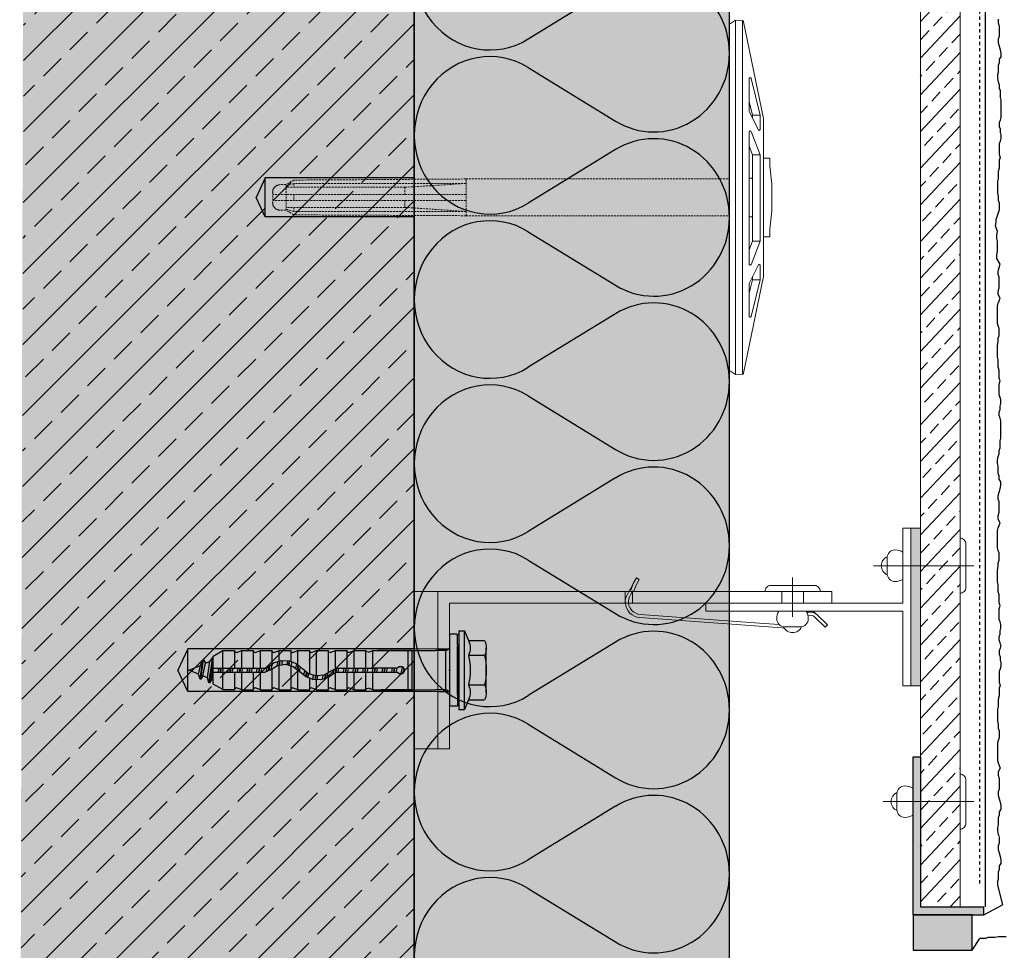
# Model space of a CAD drawing. Extents: x 7825 to 8343, y -3792 to -3111.
# Drawn here: x 7825 to 8075, y -3513 to -3277 of the extents above; entities that cross this region are included whole.
import ezdxf

# ---------------------------------------------------------------- set-up
doc = ezdxf.new("R2010")
doc.units = 0
doc.header["$LTSCALE"] = 0.1
for name, pattern in [('AUSGEZOGEN', [0]), ('MVS_STRICH', [48, 8, -8, 8, -8, 8, -8]), ('VERDECKT', [0.375, 0.25, -0.125])]:
    doc.linetypes.add(name, pattern=pattern)
for name, color, linetype in [('Alsifix TWM 10-60', 1, 'CONTINUOUS'), ('Alsifix V', 6, 'CONTINUOUS'), ('BEFESTIGUNG', 1, 'CONTINUOUS'), ('BEMASSUNG', 1, 'AUSGEZOGEN'), ('DÄMMUNG', 1, 'CONTINUOUS'), ('Entkopplungsband', 7, 'CONTINUOUS'), ('Plattenniet', 2, 'CONTINUOUS'), ('Putz', 6, 'CONTINUOUS'), ('Putzträgerplatte', 6, 'CONTINUOUS'), ('Rohbau', 4, 'CONTINUOUS'), ('SCHRAFFUR', 7, 'CONTINUOUS'), ('SICHTBARE', 7, 'CONTINUOUS'), ('T-Profil 100-50', 7, 'CONTINUOUS'), ('T-Profil 40-50', 7, 'CONTINUOUS'), ('Thermostop 40x6', 7, 'CONTINUOUS'), ('Wandwinkel FG 120mm', 7, 'CONTINUOUS')]:
    doc.layers.add(name, color=color, linetype=linetype)

# ---------------------------------------------------------------- blocks, each defined once
blk = doc.blocks.new('T-Profil 40-50')
at = {"layer": 'T-Profil 40-50', "color": 7, "linetype": 'Continuous', "lineweight": 18}
for p, q in [((-21, 52), (-21, 50)), ((19, 52), (-21, 52)), ((-21, 50), (-2, 50)), ((-2, 50), (-2, 0)), ((0, 50), (0, 0)), ((0, 50), (19, 50)), ((19, 52), (19, 50)), ((-2, 0), (0, 0))]:
    blk.add_line(p, q, dxfattribs=at)
blk = doc.blocks.new('Thermostop 40x6')
at = {"layer": 'Thermostop 40x6'}
h = blk.add_hatch(color=253, dxfattribs=at)
h.paths.add_polyline_path([(14.55, -6), (14.55, 0), (0, 0), (0, -6)])
h.paths.add_polyline_path([(25.45, 0), (25.45, -6), (40, -6), (40, 0)])
at = {"layer": 'Thermostop 40x6', "linetype": 'Continuous', "lineweight": 18}
for p, q in [((0, -6), (0, 0)), ((0, 0), (40, 0)), ((14.55, 0), (14.55, -6)), ((25.45, 0), (25.45, -6)), ((40, 0), (40, -6)), ((40, -6), (0, -6))]:
    blk.add_line(p, q, dxfattribs=at)
blk = doc.blocks.new('Wandwinkel FG 120mm')
at = {"layer": 'Wandwinkel FG 120mm', "color": 7, "linetype": 'Continuous', "lineweight": 18}
for p, q in [((-3.68, 100), (-3.68, 3)), ((-0.68, 100), (-3.68, 100)), ((-0.68, 0), (-0.68, 100)), ((-6.1, 95.66), (-6.64, 96.21)), ((-6.02, 93.64), (-5.89, 93.85)), ((-3.68, 49.4), (-0.68, 49.4)), ((-3.68, 47.5), (-0.68, 47.5)), ((-0.17, 48.76), (1.29, 49.59)), ((-40.68, 3), (-3.68, 3)), ((-40.68, 3), (-40.68, 0)), ((-40.68, 0), (-0.68, 0)), ((-40.68, 0), (-0.68, 0))]:
    blk.add_line(p, q, dxfattribs=at)
at = {"layer": 'Wandwinkel FG 120mm', "color": 2, "linetype": 'Continuous', "lineweight": 18}
for p, q in [((-3.68, 92.75), (-0.68, 92.75)), ((-7.18, 90), (2.82, 90)), ((-3.68, 87.25), (-0.68, 87.25))]:
    blk.add_line(p, q, dxfattribs=at)
at = {"layer": 'Wandwinkel FG 120mm'}
for p, q in [((-26.13, 0), (-26.13, 3)), ((-15.23, 0), (-15.23, 3))]:
    blk.add_line(p, q, dxfattribs=at)
at = {"layer": 'Wandwinkel FG 120mm', "color": 7, "linetype": 'Continuous', "lineweight": 18}
for points in [[(-6.83, 93.91, 0.28403), (-7.21, 95.65), (-9.77, 98.28), (-9.2, 98.84), (-6.64, 96.21, -0.282368), (-6.06, 93.66)], [(-3.68, 47.58, -0.368348), (-7.33, 51.27), (-9.64, 82.72), (-9.98, 87.38, -0.03775), (-9.98, 87.88, -0.03775)], [(-9.12, 86.61), (-8.84, 82.78), (-6.53, 51.33, 0.362249), (-3.68, 48.38)], [(-0.68, 49.4), (-0.57, 49.46), (-0.66, 49.62, -0.468556), (-0.61, 49.76), (0.89, 50.29), (2.34, 51.1), (2.74, 50.4), (1.29, 49.59), (-0.21, 49.06, 0.468556), (-0.26, 48.92), (-0.17, 48.76), (-0.26, 48.71), (-0.34, 48.67), (-0.68, 48.47)], [(-3.68, 48.38, 0.172956), (-1.59, 48.88), (-1.01, 49.22), (-0.68, 49.4)], [(-0.68, 48.47), (-1.36, 48.09, -0.152197), (-3.68, 47.58, -0.14468)]]:
    blk.add_lwpolyline(points, format="xyb", dxfattribs=at)
at = {"layer": 'Wandwinkel FG 120mm', "color": 2, "linetype": 'Continuous', "lineweight": 18}
for points in [[(0.82, 95.5, 0.414214), (-0.68, 97), (-0.68, 83, 0.414214), (0.82, 84.5)], [(-9.68, 88, 0.414214), (-7.68, 86, 0.131652), (-5.68, 86.54), (-5.68, 93.46, 0.131652), (-7.68, 94, 0.414214), (-9.68, 92)]]:
    blk.add_lwpolyline(points, format="xyb", close=True, dxfattribs=at)
blk.add_lwpolyline([(-9.66, 92.29, 0.654062), (-9.66, 87.71, 0.654062)], format="xyb", dxfattribs=at)
at = {"layer": 'Wandwinkel FG 120mm'}
blk.add_circle((-20.68, 3), 0.153, dxfattribs=at)
at = {"layer": 'Wandwinkel FG 120mm', "color": 7, "linetype": 'Continuous', "lineweight": 18}
blk.add_arc((-7.18, 94.61), 1.5, 329.2, 44.2, dxfattribs=at)
blk = doc.blocks.new('Slsifix SM 10x60')
at = {"layer": 'BEFESTIGUNG', "color": 1, "linetype": 'Continuous', "lineweight": -3}
for p, q in [((-7.51, 4.8), (-7.51, 8.88)), ((-5.7, 9.3), (-3.75, 9.3)), ((-3.75, 9.3), (3.75, 9.3)), ((-3.75, 4.8), (-3.75, 8.88)), ((3.75, 9.3), (5.6, 9.3)), ((3.75, 8.88), (3.75, 4.8)), ((7.51, 4.8), (7.51, 8.88)), ((-7.51, 4.8), (-10, 3.8)), ((-10, 3.8), (10, 3.8)), ((-10, 2.3), (-10, 3.8)), ((10, 3.8), (7.51, 4.8)), ((10, 2.3), (10, 3.8)), ((10, 2.3), (-10, 2.3)), ((6.02, 0), (-6.02, 0)), ((-3.5, 1.96), (3.5, 1.96)), ((5, -1.02), (-5, -1.02)), ((-5, -17.47), (-5, -3.6)), ((5, -18.22), (5, -3.6)), ((-5, -10.51), (-5, -9.51)), ((-5, -9.51), (-5, -17.47)), ((-5, -9.51), (5, -9.51)), ((5, -9.51), (5, -10.51)), ((5, -9.51), (5, -18.22)), ((-5, -19.51), (-5, -10.51)), ((-5, -10.51), (5, -10.51)), ((-0.9, -12.07), (-0.96, -12.8)), ((-0.37, -11.58), (-0.9, -12.07)), ((0.36, -11.58), (-0.37, -11.58)), ((0.9, -12.07), (0.36, -11.58)), ((0.95, -12.8), (0.9, -12.07)), ((5, -19.51), (5, -10.51)), ((-0.96, -12.8), (-0.5, -13.37)), ((-0.5, -19.51), (-0.5, -13.37)), ((0.5, -13.37), (0.95, -12.8)), ((0.5, -13.37), (0.5, -19.51)), ((-5, -19.51), (-0.5, -19.51)), ((-5, -19.51), (-4.59, -20.58)), ((-0.5, -28.56), (-0.5, -19.51)), ((0.5, -28.56), (0.5, -19.51)), ((0.5, -19.51), (5, -19.51)), ((4.59, -20.58), (5, -19.51)), ((-5, -21.25), (-4.63, -21.02)), ((-5, -21.26), (-0.5, -21.26)), ((-5, -24.25), (-5, -21.26)), ((-4.63, -21.02), (-4.59, -20.58)), ((0.5, -21.26), (5, -21.26)), ((4.59, -20.58), (4.63, -21.02)), ((4.63, -21.02), (5, -21.25)), ((5, -24.25), (5, -21.26)), ((-5, -24.25), (-0.5, -24.25)), ((-5, -24.25), (-4.48, -25.6)), ((0.5, -24.25), (5, -24.25)), ((4.48, -25.6), (5, -24.25)), ((-4.76, -26.01), (-5, -26.01)), ((-5, -29), (-5, -26.01)), ((-4.76, -26.01), (-4.52, -25.87)), ((-4.76, -26.01), (-0.5, -26.01)), ((-4.72, -26.01), (-4.72, -26)), ((-4.52, -25.87), (-4.48, -25.6)), ((0.5, -26.01), (5, -26.01)), ((4.48, -25.6), (4.52, -25.87)), ((4.52, -25.87), (4.76, -26.01)), ((5, -29), (5, -26.01)), ((-5, -29), (-0.6, -29)), ((-5, -29), (-4.48, -30.35)), ((-0.78, -29.26), (-1.92, -30.88)), ((-0.78, -29.26), (-0.5, -28.56)), ((-0.07, -29.96), (-0.33, -30.24)), ((-0.07, -29.96), (0.5, -28.56)), ((0.45, -29), (5, -29)), ((4.48, -30.35), (5, -29)), ((-5, -30.76), (-1.86, -30.76)), ((-5, -33.75), (-5, -30.76)), ((-4.76, -30.76), (-4.52, -30.62)), ((-4.52, -30.62), (-4.48, -30.35)), ((-1.92, -30.88), (-2.46, -32.79)), ((-1.27, -31.96), (-1.48, -33.91)), ((-0.33, -30.24), (-1.27, -31.96)), ((-0.7, -30.76), (5, -30.76)), ((4.48, -30.35), (4.52, -30.62)), ((4.52, -30.62), (4.76, -30.76)), ((5, -33.75), (5, -30.76)), ((-5, -33.75), (-4.48, -35.1)), ((-5, -33.75), (-2.49, -33.75)), ((-2.46, -32.79), (-2.36, -34.76)), ((-2.36, -34.76), (-1.62, -36.59)), ((-1.49, -33.75), (5, -33.75)), ((-1.48, -33.91), (-0.92, -35.8)), ((4.48, -35.1), (5, -33.75)), ((-5, -38.5), (-5, -35.5)), ((-5, -35.5), (-2.14, -35.5)), ((-4.76, -35.5), (-4.52, -35.38)), ((-4.52, -35.38), (-4.48, -35.1)), ((-1.62, -36.59), (-0.32, -38.09)), ((-1.07, -35.5), (5, -35.5)), ((-0.92, -35.8), (0.32, -37.32)), ((1.62, -38.81), (0.32, -37.32)), ((4.48, -35.1), (4.52, -35.38)), ((4.52, -35.38), (4.76, -35.5)), ((5, -38.5), (5, -35.5)), ((-5, -38.5), (0.13, -38.5)), ((-5, -38.5), (-4.48, -39.84)), ((-4.52, -40.12), (-4.48, -39.84)), ((0.96, -39.69), (-0.32, -38.09)), ((1.49, -41.68), (0.96, -39.69)), ((1.41, -38.5), (5, -38.5)), ((2.35, -40.64), (1.62, -38.81)), ((4.48, -39.84), (5, -38.5)), ((4.48, -39.84), (4.52, -40.12)), ((-5, -40.25), (1.2, -40.25)), ((-5, -43.25), (-5, -40.25)), ((-4.76, -40.25), (-4.52, -40.12)), ((1.18, -43.71), (1.49, -41.68)), ((2.26, -40.25), (5, -40.25)), ((2.46, -42.62), (2.35, -40.64)), ((4.52, -40.12), (4.76, -40.25)), ((5, -43.25), (5, -40.25)), ((-5, -43.25), (-4.48, -44.59)), ((-5, -43.25), (1.32, -43.25)), ((-4.76, -45), (-4.52, -44.87)), ((-4.52, -44.87), (-4.48, -44.59)), ((0.07, -45.44), (1.18, -43.71)), ((0.78, -46.14), (1.92, -44.52)), ((1.92, -44.52), (2.46, -42.62)), ((2.35, -43.25), (5, -43.25)), ((4.48, -44.59), (5, -43.25)), ((4.48, -44.59), (4.52, -44.87)), ((4.52, -44.87), (4.76, -45)), ((-5, -45), (0.46, -45)), ((-5, -48), (-5, -45)), ((0.07, -45.44), (-0.5, -46.84)), ((-0.5, -60), (-0.5, -46.84)), ((0.78, -46.14), (0.5, -46.84)), ((0.5, -60), (0.5, -46.84)), ((1.66, -45), (5, -45)), ((5, -48), (5, -45)), ((-5, -48), (-4.48, -49.34)), ((-5, -48), (-0.5, -48)), ((-5, -49.75), (-0.5, -49.75)), ((-5, -52.75), (-5, -49.75)), ((-4.76, -49.75), (-4.52, -49.62)), ((-4.52, -49.62), (-4.48, -49.34)), ((0.5, -48), (5, -48)), ((0.5, -49.75), (5, -49.75)), ((4.48, -49.34), (5, -48)), ((4.48, -49.34), (4.52, -49.62)), ((4.52, -49.62), (4.76, -49.75)), ((5, -52.75), (5, -49.75)), ((-5, -52.75), (-0.5, -52.75)), ((-5, -52.75), (-4.48, -54.1)), ((-4.95, -54.5), (-0.5, -54.5)), ((-4.95, -57.59), (-4.95, -54.5)), ((-4.76, -54.5), (-4.52, -54.37)), ((-4.52, -54.37), (-4.48, -54.1)), ((0.5, -52.75), (5, -52.75)), ((0.5, -54.5), (4.95, -54.5)), ((4.48, -54.1), (5, -52.75)), ((4.48, -54.1), (4.52, -54.37)), ((4.52, -54.37), (4.76, -54.5)), ((4.95, -57.59), (4.95, -54.5)), ((-4.95, -57.59), (-0.5, -57.59)), ((-4.95, -57.59), (-3.56, -60)), ((0.5, -57.59), (4.95, -57.59)), ((3.55, -60), (4.95, -57.59)), ((-3.56, -60), (-0.5, -60)), ((-0.5, -60), (0.5, -60)), ((0.5, -60), (3.55, -60))]:
    blk.add_line(p, q, dxfattribs=at)
for points in [[(-8.92, 2), (-8.96, 2), (-9, 1.98), (-9.04, 1.97), (-9.07, 1.94), (-9.08, 1.92), (-9.1, 1.88), (-9.12, 1.84), (-9.12, 1.8), (-9.12, 1.8), (-9.12, 1.8), (-9.12, 1.8), (-9.12, 1.8), (-9.12, 1.8), (-9.12, 1.8), (-9.12, 1.8), (-9.12, 1.8)], [(-8.92, 2), (-8.96, 2), (-9, 1.98), (-9.04, 1.97), (-9.07, 1.94), (-9.08, 1.92), (-9.1, 1.88), (-9.12, 1.84), (-9.12, 1.8), (-9.12, 1.8), (-9.12, 1.8), (-9.12, 1.8), (-9.12, 1.8), (-9.12, 1.8), (-9.12, 1.8), (-9.12, 1.8), (-9.12, 1.8)], [(-9.12, 1.8), (-9.12, 0.2)], [(-9.12, 0.2), (-9.12, 0.16), (-9.1, 0.12), (-9.08, 0.08), (-9.07, 0.06), (-9.04, 0.03), (-9, 0.01), (-8.96, 0), (-8.92, 0), (-8.92, 0), (-8.92, 0), (-8.92, 0), (-8.92, 0), (-8.92, 0), (-8.92, 0), (-8.92, 0), (-8.92, 0)], [(-9.12, 0.2), (-9.12, 0.16), (-9.1, 0.12), (-9.08, 0.08), (-9.07, 0.06), (-9.04, 0.03), (-9, 0.01), (-8.96, 0), (-8.92, 0), (-8.92, 0), (-8.92, 0), (-8.92, 0), (-8.92, 0), (-8.92, 0), (-8.92, 0), (-8.92, 0), (-8.92, 0)], [(-6.53, 2), (-8.92, 2)], [(-6.02, 0), (-8.92, 0)], [(-6.53, 2), (-6.5, 2), (-6.47, 2.01), (-6.44, 2.02), (-6.42, 2.04), (-6.39, 2.06), (-6.37, 2.08), (-6.35, 2.1), (-6.34, 2.13)], [(-6.53, 2), (-6.5, 2), (-6.47, 2.01), (-6.44, 2.02), (-6.42, 2.04), (-6.39, 2.06), (-6.37, 2.08), (-6.35, 2.1), (-6.34, 2.13)], [(-6.28, 2.3), (-6.34, 2.13)], [(-6.28, 2.3), (-6.22, 2.13)], [(-6.28, 2.3), (6.28, 2.3)], [(-6.22, 2.13), (-6.21, 2.1), (-6.19, 2.08), (-6.17, 2.06), (-6.14, 2.04), (-6.11, 2.02), (-6.08, 2.01), (-6.06, 2), (-6.03, 2), (-6.03, 2), (-6.03, 2), (-6.03, 2), (-6.03, 2), (-6.03, 2), (-6.03, 2), (-6.03, 2), (-6.03, 2)], [(-6.22, 2.13), (-6.21, 2.1), (-6.19, 2.08), (-6.17, 2.06), (-6.14, 2.04), (-6.11, 2.02), (-6.08, 2.01), (-6.06, 2), (-6.03, 2), (-6.03, 2), (-6.03, 2), (-6.03, 2), (-6.03, 2), (-6.03, 2), (-6.03, 2), (-6.03, 2), (-6.03, 2)], [(-6.03, 2), (6.03, 2)], [(-5, -1.02), (-5.01, -0.92), (-5.02, -0.81), (-5.05, -0.72), (-5.08, -0.62), (-5.12, -0.54), (-5.18, -0.45), (-5.24, -0.37), (-5.3, -0.3), (-5.37, -0.24), (-5.45, -0.18), (-5.54, -0.12), (-5.62, -0.08), (-5.72, -0.05), (-5.81, -0.03), (-5.92, -0.01), (-6.02, 0), (-6.02, 0), (-6.02, 0), (-6.02, 0), (-6.02, 0), (-6.02, 0), (-6.02, 0), (-6.02, 0), (-6.02, 0)], [(-5, -1.02), (-5.01, -0.92), (-5.02, -0.81), (-5.05, -0.72), (-5.08, -0.62), (-5.12, -0.54), (-5.18, -0.45), (-5.24, -0.37), (-5.3, -0.3), (-5.37, -0.24), (-5.45, -0.18), (-5.54, -0.12), (-5.62, -0.08), (-5.72, -0.05), (-5.81, -0.03), (-5.92, -0.01), (-6.02, 0), (-6.02, 0), (-6.02, 0), (-6.02, 0), (-6.02, 0), (-6.02, 0), (-6.02, 0), (-6.02, 0), (-6.02, 0)], [(6.02, 0), (5.92, -0.01), (5.81, -0.03), (5.72, -0.05), (5.62, -0.08), (5.54, -0.12), (5.45, -0.18), (5.37, -0.24), (5.3, -0.3), (5.24, -0.37), (5.18, -0.45), (5.12, -0.54), (5.08, -0.62), (5.05, -0.72), (5.02, -0.81), (5.01, -0.92), (5, -1.02), (5, -1.02), (5, -1.02), (5, -1.02), (5, -1.02), (5, -1.02), (5, -1.02), (5, -1.02), (5, -1.02)], [(6.02, 0), (5.92, -0.01), (5.81, -0.03), (5.72, -0.05), (5.62, -0.08), (5.54, -0.12), (5.45, -0.18), (5.37, -0.24), (5.3, -0.3), (5.24, -0.37), (5.18, -0.45), (5.12, -0.54), (5.08, -0.62), (5.05, -0.72), (5.02, -0.81), (5.01, -0.92), (5, -1.02), (5, -1.02), (5, -1.02), (5, -1.02), (5, -1.02), (5, -1.02), (5, -1.02), (5, -1.02), (5, -1.02)], [(8.92, 0), (6.02, 0)], [(6.03, 2), (6.06, 2), (6.08, 2.01), (6.11, 2.02), (6.14, 2.04), (6.17, 2.06), (6.19, 2.08), (6.21, 2.1), (6.22, 2.13)], [(6.03, 2), (6.06, 2), (6.08, 2.01), (6.11, 2.02), (6.14, 2.04), (6.17, 2.06), (6.19, 2.08), (6.21, 2.1), (6.22, 2.13)], [(6.28, 2.3), (6.22, 2.13)], [(6.28, 2.3), (6.34, 2.13)], [(6.34, 2.13), (6.35, 2.1), (6.37, 2.08), (6.39, 2.06), (6.42, 2.04), (6.44, 2.02), (6.47, 2.01), (6.5, 2), (6.53, 2), (6.53, 2), (6.53, 2), (6.53, 2), (6.53, 2), (6.53, 2), (6.53, 2), (6.53, 2), (6.53, 2)], [(6.34, 2.13), (6.35, 2.1), (6.37, 2.08), (6.39, 2.06), (6.42, 2.04), (6.44, 2.02), (6.47, 2.01), (6.5, 2), (6.53, 2), (6.53, 2), (6.53, 2), (6.53, 2), (6.53, 2), (6.53, 2), (6.53, 2), (6.53, 2), (6.53, 2)], [(6.53, 2), (8.92, 2)], [(9.12, 1.8), (9.12, 1.84), (9.1, 1.88), (9.08, 1.92), (9.07, 1.94), (9.04, 1.97), (9, 1.98), (8.96, 2), (8.92, 2), (8.92, 2), (8.92, 2), (8.92, 2), (8.92, 2), (8.92, 2), (8.92, 2), (8.92, 2), (8.92, 2)], [(9.12, 1.8), (9.12, 1.84), (9.1, 1.88), (9.08, 1.92), (9.07, 1.94), (9.04, 1.97), (9, 1.98), (8.96, 2), (8.92, 2), (8.92, 2), (8.92, 2), (8.92, 2), (8.92, 2), (8.92, 2), (8.92, 2), (8.92, 2), (8.92, 2)], [(8.92, 0), (8.96, 0), (9, 0.01), (9.04, 0.03), (9.07, 0.06), (9.08, 0.08), (9.1, 0.12), (9.12, 0.16), (9.12, 0.2), (9.12, 0.2), (9.12, 0.2), (9.12, 0.2), (9.12, 0.2), (9.12, 0.2), (9.12, 0.2), (9.12, 0.2), (9.12, 0.2)], [(8.92, 0), (8.96, 0), (9, 0.01), (9.04, 0.03), (9.07, 0.06), (9.08, 0.08), (9.1, 0.12), (9.12, 0.16), (9.12, 0.2), (9.12, 0.2), (9.12, 0.2), (9.12, 0.2), (9.12, 0.2), (9.12, 0.2), (9.12, 0.2), (9.12, 0.2), (9.12, 0.2)], [(9.12, 1.8), (9.12, 0.2)], [(-5, -1.02), (-5, -3.6)], [(5, -1.02), (5, -3.6)], [(-0.92, -12.34), (0.79, -11.97)], [(-0.53, -11.73), (0.36, -11.58)], [(-0.5, -13.58), (0.52, -13.35)], [(-0.5, -14.05), (0.5, -13.88)], [(-0.5, -14.18), (0.5, -14.01)], [(-0.5, -14.7), (0.5, -14.48)], [(-0.5, -16.03), (0.5, -15.81)], [(-0.5, -16.5), (0.5, -16.34)], [(-0.5, -16.64), (0.5, -16.47)], [(-0.5, -17.16), (0.5, -16.94)], [(-0.5, -18.49), (0.5, -18.27)], [(-0.5, -18.96), (0.5, -18.79)], [(-0.5, -19.09), (0.5, -18.92)], [(-0.5, -19.62), (0.5, -19.4)], [(-0.5, -20.94), (0.5, -20.72)], [(-0.5, -21.41), (0.5, -21.25)], [(-0.5, -21.55), (0.5, -21.38)], [(-0.5, -22.07), (0.5, -21.85)], [(-0.5, -23.4), (0.5, -23.18)], [(-0.5, -23.87), (0.5, -23.7)], [(-0.5, -24), (0.5, -23.84)], [(-0.5, -24.53), (0.5, -24.31)], [(-0.5, -25.85), (0.5, -25.63)], [(-0.5, -26.33), (0.5, -26.16)], [(-0.5, -26.46), (0.5, -26.29)], [(-0.5, -26.98), (0.5, -26.76)], [(-0.98, -29.54), (0.21, -29.28)], [(-0.65, -28.94), (0.42, -28.76)], [(-0.6, -28.8), (0.48, -28.62)], [(-0.5, -28.31), (0.5, -28.09)], [(-2.32, -32.29), (-1.28, -32.06)], [(-2.14, -31.64), (-0.99, -31.45)], [(-2.1, -31.5), (-0.91, -31.31)], [(-1.98, -31.09), (-0.63, -30.79)], [(-2.42, -33.64), (-1.43, -33.42)], [(-2.4, -34.01), (-1.47, -33.86)], [(-2.39, -34.14), (-1.46, -33.99)], [(-2.36, -34.76), (-1.3, -34.52)], [(-1.87, -35.98), (-0.93, -35.77)], [(-1.71, -36.35), (-0.62, -36.17)], [(-1.66, -36.48), (-0.52, -36.29)], [(-1.28, -36.98), (-0.16, -36.73)], [(-0.33, -38.08), (0.77, -37.84)], [(0.01, -38.5), (1.18, -38.31)], [(0.11, -38.62), (1.28, -38.43)], [(0.44, -39.04), (1.6, -38.79)], [(1.1, -40.2), (2.09, -39.99)], [(1.24, -40.74), (2.32, -40.56)], [(1.27, -40.86), (2.36, -40.68)], [(1.35, -42.57), (2.45, -42.33)], [(1.38, -41.27), (2.38, -41.05)], [(0.18, -45.27), (1.61, -44.96)], [(1.16, -43.74), (2.21, -43.51)], [(1.24, -43.29), (2.32, -43.11)], [(1.26, -43.15), (2.36, -42.97)], [(-0.37, -46.51), (0.73, -46.28)], [(-0.14, -45.96), (1.05, -45.77)], [(-0.08, -45.82), (1.15, -45.62)], [(-0.5, -47.86), (0.5, -47.64)], [(-0.5, -48.33), (0.5, -48.16)], [(-0.5, -48.46), (0.5, -48.29)], [(-0.5, -48.98), (0.5, -48.76)], [(-0.5, -50.28), (0.5, -50.06)], [(-0.5, -50.75), (0.5, -50.58)], [(-0.5, -50.9), (0.5, -50.73)], [(-0.5, -51.41), (0.5, -51.19)], [(-0.5, -52.73), (0.5, -52.51)], [(-0.5, -53.19), (0.5, -53.02)], [(-0.5, -53.34), (0.5, -53.17)], [(-0.5, -53.84), (0.5, -53.63)], [(-0.5, -55.16), (0.5, -54.94)], [(-0.5, -55.63), (0.5, -55.46)], [(-0.5, -55.76), (0.5, -55.59)], [(-0.5, -56.28), (0.5, -56.07)], [(-0.5, -57.59), (0.5, -57.38)], [(-0.5, -58.05), (0.5, -57.88)], [(-0.5, -58.2), (0.5, -58.04)], [(-0.5, -58.72), (0.5, -58.51)], [(-2.37, -60.44), (-3.24, -60.94), (2.66, -60)], [(-3.24, -61.07), (3.24, -60.07)], [(-3.24, -60.94), (-3.24, -61.07), (-1.94, -61.47)], [(-2.56, -60), (-2.37, -60.44)], [(-2.37, -60.44), (0.5, -59.99)], [(-1.94, -61.47), (2.21, -60.84)], [(-1.94, -61.47), (-1.44, -62.66)], [(-1.44, -62.66), (1.74, -61.97)], [(1.74, -61.97), (2.21, -60.84)], [(2.61, -62.46), (1.74, -61.97)], [(2.21, -60.84), (3.24, -60.07)], [(3.24, -60.07), (3.24, -60)], [(-2.31, -63.16), (2.61, -62.46)], [(-2.31, -63.29), (2.61, -62.6)], [(-1.44, -62.66), (-2.31, -63.16)], [(-2.31, -63.16), (-2.31, -63.29)], [(-2.31, -63.29), (-1.05, -63.69)], [(-1.05, -63.69), (1.21, -63.23)], [(-1.05, -63.69), (-0.02, -66.18)], [(-0.02, -66.18), (1.21, -63.23)], [(1.21, -63.23), (2.61, -62.6)], [(2.61, -62.6), (2.61, -62.46)]]:
    blk.add_lwpolyline(points, dxfattribs=at)
for centre, radius, start, end in [((-5.63, 4.91), 4.39, 64.7255, 115.2745), ((0, -7.65), 16.95, 77.2072, 102.7928), ((5.63, 4.91), 4.39, 64.7255, 115.2745), ((-5.63, 0.59), 4.61, 65.9939, 114.0061), ((0, -12.65), 17.85, 77.8638, 102.1362), ((5.63, 0.59), 4.61, 65.9939, 114.0061)]:
    blk.add_arc(centre, radius, start, end, dxfattribs=at)
blk = doc.blocks.new('Alsifix TWM 10-60')
at = {"layer": 'Alsifix TWM 10-60'}
blk.add_blockref('Slsifix SM 10x60', (0, 0), dxfattribs=at)
blk = doc.blocks.new('Alsifix V  100mm')
at = {"layer": 'Alsifix V', "color": 6, "lineweight": 18, "ltscale": 0.75}
for points in [[(-9.96, 10.24), (-9.96, 8.62)], [(-9.96, 10.24), (-7.98, 10.24)], [(-3.32, 10.73), (-7.98, 10.24)], [(-3.32, 10.73), (3.39, 10.73)], [(8.05, 10.24), (3.39, 10.73)], [(8.05, 10.24), (10.03, 10.24)], [(10.03, 10.24), (10.03, 8.62)], [(-19.98, 8.62), (-44.56, 3.6)], [(-20.83, 7.77), (-30.15, 5.51)], [(-20.83, 7.77), (-20.83, 5.86)], [(-20.83, 7.77), (-17.23, 7.77)], [(-19.98, 8.62), (20.06, 8.62)], [(-17.09, 7.34), (-17.09, 7.41), (-17.02, 7.41), (-17.02, 7.49), (-16.95, 7.49), (-16.95, 7.56), (-16.95, 7.63), (-17.02, 7.63), (-17.02, 7.7), (-17.09, 7.7), (-17.09, 7.77), (-17.16, 7.77), (-17.23, 7.77)], [(-10.8, 7.77), (-16.67, 5.51)], [(-10.8, 7.77), (-10.8, 5.86), (-12.99, 5.01)], [(-10.8, 7.77), (11.16, 7.77)], [(11.16, 7.77), (11.16, 5.86), (13.35, 5.01)], [(11.16, 7.77), (17.09, 5.51)], [(17.3, 7.77), (17.23, 7.77), (17.16, 7.77), (17.09, 7.7), (17.09, 7.63), (17.02, 7.63), (17.02, 7.56), (17.02, 7.49), (17.09, 7.49), (17.09, 7.41), (17.09, 7.34), (17.16, 7.34)], [(17.3, 7.77), (20.9, 7.77)], [(44.63, 3.6), (20.06, 8.62)], [(20.9, 7.77), (20.9, 5.86), (24.36, 5.01)], [(20.9, 7.77), (30.22, 5.51)], [(-30.15, 5.51), (-30.22, 5.51), (-30.3, 5.44), (-30.37, 5.44), (-30.37, 5.37), (-30.37, 5.3), (-30.37, 5.23), (-30.37, 5.16), (-30.3, 5.08), (-30.22, 5.01), (-30.15, 5.01)], [(-30.15, 5.01), (-21.82, 5.01)], [(-20.83, 5.86), (-24.29, 5.01)], [(-21.82, 5.01), (-21.61, 5.08)], [(-17.09, 7.34), (-21.61, 5.08)], [(-20.83, 5.86), (-20.06, 5.86)], [(-16.74, 5.51), (-16.74, 5.44), (-16.81, 5.44), (-16.81, 5.37), (-16.88, 5.37), (-16.88, 5.3), (-16.88, 5.23), (-16.88, 5.16), (-16.81, 5.16), (-16.81, 5.08), (-16.74, 5.08), (-16.74, 5.01), (-16.67, 5.01), (-16.6, 5.01)], [(-16.6, 5.01), (17.02, 5.01)], [(-10.8, 5.86), (11.16, 5.86)], [(-4.87, 5.86), (-4.87, 5.01)], [(4.94, 5.86), (4.94, 5.01)], [(17.02, 5.01), (17.09, 5.01), (17.09, 5.08), (17.16, 5.08), (17.16, 5.16), (17.23, 5.16), (17.23, 5.23), (17.23, 5.3), (17.23, 5.37), (17.16, 5.37), (17.16, 5.44), (17.09, 5.51)], [(17.16, 7.34), (21.68, 5.08)], [(20.06, 5.86), (20.9, 5.86)], [(21.68, 5.08), (21.89, 5.01)], [(21.89, 5.01), (30.15, 5.01)], [(30.15, 5.01), (30.22, 5.01), (30.3, 5.01), (30.3, 5.08), (30.37, 5.08), (30.37, 5.16), (30.44, 5.16), (30.44, 5.23), (30.44, 5.3), (30.44, 5.37), (30.37, 5.37), (30.37, 5.44), (30.3, 5.44), (30.3, 5.51), (30.22, 5.51)], [(-44.84, 3.32), (-44.98, 1.55)], [(-44.56, 3.6), (-44.63, 3.6), (-44.63, 3.53), (-44.7, 3.53), (-44.7, 3.46), (-44.77, 3.46), (-44.77, 3.39), (-44.84, 3.32)], [(-44.84, 3.32), (44.84, 3.32)], [(44.84, 3.32), (44.98, 1.55), (43.99, 0)], [(44.84, 3.32), (44.84, 3.39), (44.84, 3.46), (44.77, 3.46), (44.77, 3.53), (44.7, 3.53), (44.7, 3.6), (44.63, 3.6)], [(-44.98, 1.55), (44.98, 1.55)], [(-44.98, 1.55), (-43.99, 0)], [(-43.99, 0), (43.99, 0)]]:
    blk.add_lwpolyline(points, dxfattribs=at)
at = {"layer": 'Alsifix V', "color": 6, "linetype": 'VERDECKT', "lineweight": 18, "ltscale": 20}
for points in [[(-4.66, -66.83), (-4.66, 0)], [(4.66, -66.83), (4.66, 0)], [(-4.73, -66.83), (4.8, -66.83)], [(-4.66, -66.83), (-4.38, -110.55)], [(-3.53, -66.83), (-2.54, -82.37)], [(-3.53, -66.83), (-3.53, -110.55)], [(-0.71, -66.83), (-0.71, -115.91)], [(0.78, -66.83), (0.78, -115.91)], [(3.6, -66.83), (2.54, -82.37)], [(3.6, -66.83), (3.6, -110.55)], [(4.66, -66.83), (4.45, -110.55)], [(-2.54, -82.37), (-2.54, -112.52)], [(-2.54, -82.37), (-0.71, -82.37)], [(0.78, -82.37), (2.54, -82.37)], [(2.54, -82.37), (2.54, -112.52)], [(-4.38, -110.55), (-4.38, -110.55)], [(-4.38, -110.55), (-3.18, -112.52)], [(-3.53, -110.55), (-2.54, -110.55)], [(-3.53, -110.55), (-2.9, -112.52)], [(-0.71, -110.55), (0.78, -110.55)], [(2.54, -110.55), (3.6, -110.55)], [(3.6, -110.55), (2.97, -112.52)], [(4.45, -110.55), (3.25, -112.52)], [(4.45, -110.55), (4.45, -110.55)], [(-3.25, -112.52), (-3.25, -113.94)], [(-3.25, -113.94), (-3.18, -114.08), (-3.18, -114.15), (-3.18, -114.22), (-3.18, -114.36), (-3.18, -114.43), (-3.11, -114.57), (-3.11, -114.64), (-3.04, -114.71), (-3.04, -114.78), (-2.97, -114.93), (-2.9, -115), (-2.9, -115.07), (-2.82, -115.14), (-2.75, -115.21), (-2.68, -115.28), (-2.61, -115.35), (-2.54, -115.42), (-2.47, -115.49), (-2.4, -115.56), (-2.33, -115.63), (-2.26, -115.63), (-2.19, -115.7), (-2.12, -115.77), (-1.98, -115.77), (-1.91, -115.84), (-1.84, -115.84), (-1.69, -115.91), (-1.62, -115.91), (-1.55, -115.91), (-1.41, -115.91), (-1.34, -115.98), (-1.2, -115.98)], [(-3.18, -112.52), (3.25, -112.52)], [(1.27, -115.98), (1.41, -115.98), (1.48, -115.91), (1.55, -115.91), (1.69, -115.91), (1.77, -115.91), (1.84, -115.84), (1.98, -115.84), (2.05, -115.77), (2.12, -115.77), (2.26, -115.7), (2.33, -115.63), (2.4, -115.63), (2.47, -115.56), (2.54, -115.49), (2.61, -115.42), (2.68, -115.35), (2.75, -115.28), (2.82, -115.21), (2.9, -115.14), (2.97, -115.07), (2.97, -115), (3.04, -114.93), (3.11, -114.78), (3.11, -114.71), (3.18, -114.64), (3.18, -114.57), (3.18, -114.43), (3.25, -114.36), (3.25, -114.22), (3.25, -114.15), (3.25, -114.08), (3.25, -113.94)], [(3.25, -112.52), (3.25, -113.94)], [(-1.2, -115.91), (1.27, -115.91)]]:
    blk.add_lwpolyline(points, dxfattribs=at)
blk = doc.blocks.new('Entkopplungsband 40-2.5')
at = {"layer": 'Entkopplungsband'}
blk.add_hatch(color=252, dxfattribs=at).paths.add_polyline_path([(0, 2.5), (0, 0), (40, 0), (40, 2.5)])
at = {"layer": 'Entkopplungsband', "color": 7, "linetype": 'Continuous', "lineweight": 18}
for p, q in [((40, 2.5), (0, 2.5)), ((0, 2.5), (0, 0)), ((40, 0), (40, 2.5)), ((0, 0), (40, 0))]:
    blk.add_line(p, q, dxfattribs=at)
blk = doc.blocks.new('DAEMM')
at = {"layer": 'DÄMMUNG'}
for p, q in [((0.2065, 0.362), (0.0435, 0.638)), ((0.4565, 0.638), (0.2935, 0.362))]:
    blk.add_line(p, q, dxfattribs=at)
for centre, radius, start, end in [((0.25, 0.76), 0.2398, 329.435, 210.565), ((-0.0001, 0.2399), 0.2399, 270.0152, 30.5802), ((0.5001, 0.2399), 0.2399, 149.4198, 269.9848)]:
    blk.add_arc(centre, radius, start, end, dxfattribs=at)
blk = doc.blocks.new('A$C68ED574D')
at = {"layer": 'SICHTBARE', "linetype": 'Continuous', "lineweight": -3}
h = blk.add_hatch(color=7, dxfattribs=at)
h.paths.add_polyline_path([(-2, -2), (16, -2), (16, 0), (0, 0), (0, 26.73), (-2, 26.73)])
h.paths.add_polyline_path([(0, 38), (-2, 38), (-2, 26.73), (0, 26.73)])
at = {"layer": 'Plattenniet', "color": 2, "linetype": 'Continuous', "lineweight": 18}
blk.add_line((-9.52, 26.73), (13.5, 26.73), dxfattribs=at)
for points in [[(11.5, 21.23, -0.414214), (10, 19.73), (10, 33.73, -0.414214), (11.5, 32.23)], [(-6, 28.73, -0.414214), (-4, 30.73, -0.131652), (-2, 30.19), (-2, 23.27, -0.131652), (-4, 22.73, -0.414214), (-6, 24.73)]]:
    blk.add_lwpolyline(points, format="xyb", close=True, dxfattribs=at)
blk.add_lwpolyline([(-5.98, 24.44, -0.654062), (-5.98, 29.02, -0.654062)], format="xyb", dxfattribs=at)
at = {"layer": 'SICHTBARE', "color": 7, "linetype": 'Continuous', "lineweight": -3}
for p, q in [((-2, 38), (-2, -2)), ((0, 38), (-2, 38)), ((0, 38), (0, 0)), ((0, 0), (16, 0)), ((16, -2), (16, 0)), ((-2, -2), (16, -2))]:
    blk.add_line(p, q, dxfattribs=at)
at = {"layer": 'SICHTBARE', "color": 7, "linetype": 'Continuous', "lineweight": -3, "ltscale": 20}
blk.add_line((3.39, -2), (16, -2), dxfattribs=at)
blk = doc.blocks.new('*U85')
at = {"layer": 'SCHRAFFUR', "linetype": 'Continuous'}
blk.add_hatch(color=254, dxfattribs=at).paths.add_polyline_path([(0, 0), (15, 0), (15, 9), (0, 9)])
at = {"layer": 'SICHTBARE', "color": 7, "linetype": 'Continuous'}
blk.add_lwpolyline([(0, 0), (15, 0), (15, 9), (0, 9)], close=True, dxfattribs=at)

msp = doc.modelspace()

# ---------------------------------------------------------------- hatches: boundary and pattern name
at = {"layer": 'Putzträgerplatte'}
h = msp.add_hatch(dxfattribs=at)
h.set_pattern_fill('ANSI33,_O', color=3, angle=2)
h.set_pattern_definition([(47, (76.4494, -965.516), (-4.644096, 4.3306896), []), (47, (80.937, -965.359), (-4.644096, 4.3306896), [3.175, -1.5875])])
h.paths.add_polyline_path([(8053.51, -3501.72), (8063.51, -3501.72), (8063.51, -3119.11), (8053.51, -3119.11)])
at = {"layer": 'Rohbau'}
h = msp.add_hatch(dxfattribs=at)
h.set_pattern_fill('ANSI33', color=3, scale=2, style=0)
h.set_pattern_definition([(45, (76.45, -960.516), (-8.980256, 8.980256), []), (45, (85.43, -960.516), (-8.980256, 8.980256), [6.35, -3.175])])
h.paths.add_polyline_path([(7924.91, -3637.72), (7924.91, -3114.11), (7826.37, -3114.11), (7824.91, -3637.72)])
at = {"layer": 'SCHRAFFUR', "linetype": 'Continuous'}
h = msp.add_hatch(color=254, dxfattribs=at)
h.dxf.hatch_style = 1
h.paths.add_polyline_path([(7824.91, -3637.72), (7924.91, -3637.72), (7924.91, -3114.11), (7826.08, -3114.11)])
h = msp.add_hatch(color=71, dxfattribs=at)
h.dxf.hatch_style = 1
h.paths.add_polyline_path([(7925.01, -3576.72), (8005.01, -3576.72), (8005.01, -3114.11), (7925.01, -3114.11)])

# ---------------------------------------------------------------- linework, layer by layer
at = {"layer": 'Alsifix TWM 10-60', "color": 1, "linetype": 'Continuous', "lineweight": -3}
for p, q in [((7867.55, -3436.21), (7865.01, -3441.64)), ((7925.01, -3436.21), (7867.55, -3436.21)), ((7867.55, -3447.07), (7867.55, -3436.21)), ((7867.55, -3447.07), (7865.01, -3441.64)), ((7925.01, -3447.07), (7867.55, -3447.07))]:
    msp.add_line(p, q, dxfattribs=at)
at = {"layer": 'Alsifix V', "color": 1, "linetype": 'Continuous', "lineweight": -3}
for p, q in [((7887.22, -3316.69), (7884.91, -3321.62)), ((7924.91, -3316.69), (7887.22, -3316.69)), ((7887.22, -3326.56), (7887.22, -3316.69)), ((7887.22, -3326.56), (7884.91, -3321.62)), ((7924.91, -3326.56), (7887.22, -3326.56))]:
    msp.add_line(p, q, dxfattribs=at)
at = {"layer": 'Plattenniet', "color": 2, "linetype": 'Continuous', "lineweight": 18}
msp.add_line((8041.58, -3415.12), (8067.01, -3415.12), dxfattribs=at)
for points in [[(8065.01, -3420.62, -0.414214), (8063.51, -3422.12), (8063.51, -3408.12, -0.414214), (8065.01, -3409.62)], [(8045.01, -3413.12, -0.414214), (8047.01, -3411.12, -0.131652), (8049.01, -3411.66), (8049.01, -3418.59, -0.131652), (8047.01, -3419.12, -0.414214), (8045.01, -3417.12)]]:
    msp.add_lwpolyline(points, format="xyb", close=True, dxfattribs=at)
msp.add_lwpolyline([(8045.03, -3417.41, -0.654062), (8045.03, -3412.83, -0.654062)], format="xyb", dxfattribs=at)
at = {"layer": 'Putz', "color": 6, "linetype": 'AUSGEZOGEN', "lineweight": -3}
for p, q in [((8070.01, -3501.72), (8070.01, -3114.11)), ((8073.23, -3276.43), (8073.23, -3277.31)), ((8073.23, -3277.31), (8073.45, -3278.19)), ((8073.45, -3278.19), (8073.45, -3279.08)), ((8073.45, -3279.08), (8073.45, -3279.96)), ((8073.45, -3279.96), (8073.45, -3280.84)), ((8073.45, -3280.84), (8073.23, -3281.51)), ((8073.23, -3281.51), (8073.23, -3282.39)), ((8073.23, -3282.39), (8073.45, -3283.28)), ((8073.45, -3283.28), (8073.67, -3284.16)), ((8073.67, -3284.16), (8073.89, -3285.04)), ((8073.89, -3285.04), (8073.89, -3285.93)), ((8073.45, -3287.47), (8073.23, -3288.14)), ((8073.89, -3285.93), (8073.45, -3286.59)), ((8073.45, -3286.59), (8073.45, -3287.47)), ((8073.23, -3289.9), (8073.01, -3290.57)), ((8073.23, -3288.14), (8073.23, -3289.02)), ((8073.23, -3289.02), (8073.23, -3289.9)), ((8073.01, -3290.57), (8073.01, -3291.45)), ((8073.01, -3291.45), (8073.23, -3292.33)), ((8073.23, -3292.33), (8073.45, -3293)), ((8073.45, -3293), (8073.45, -3293.88)), ((8073.45, -3293.88), (8073.67, -3294.54)), ((8073.67, -3294.54), (8073.67, -3295.43)), ((8073.67, -3295.43), (8073.67, -3296.31)), ((8073.67, -3296.31), (8073.89, -3296.97)), ((8073.89, -3296.97), (8073.89, -3297.86)), ((8073.89, -3297.86), (8073.89, -3298.74)), ((8073.89, -3298.74), (8073.89, -3299.63)), ((8073.89, -3299.63), (8073.89, -3300.51)), ((8073.67, -3302.06), (8073.45, -3302.72)), ((8073.45, -3302.72), (8073.45, -3303.6)), ((8073.89, -3301.39), (8073.67, -3302.06)), ((8073.89, -3300.51), (8073.89, -3301.39)), ((8073.45, -3303.6), (8073.67, -3304.27)), ((8073.67, -3304.27), (8073.67, -3305.15)), ((8073.67, -3305.15), (8073.89, -3305.81)), ((8073.67, -3307.36), (8073.45, -3308.02)), ((8073.89, -3306.7), (8073.67, -3307.36)), ((8073.89, -3305.81), (8073.89, -3306.7)), ((8073.45, -3308.02), (8073.45, -3308.91)), ((8073.45, -3308.91), (8073.45, -3309.79)), ((8073.45, -3309.79), (8073.45, -3310.67)), ((8073.45, -3310.67), (8073.67, -3311.56)), ((8073.67, -3311.56), (8073.45, -3312.22)), ((8073.45, -3312.22), (8073.45, -3313.32)), ((8073.45, -3314.21), (8073.23, -3315.09)), ((8073.23, -3315.09), (8073.23, -3315.98)), ((8073.45, -3313.32), (8073.45, -3314.21)), ((8073.23, -3316.86), (8073.01, -3317.52)), ((8073.01, -3317.52), (8073.01, -3318.41)), ((8073.23, -3315.98), (8073.23, -3316.86)), ((8073.01, -3318.41), (8073.01, -3319.51)), ((8073.01, -3319.51), (8073.01, -3320.39)), ((8073.01, -3320.39), (8073.23, -3321.5)), ((8073.23, -3321.5), (8073.23, -3322.38)), ((8073.23, -3322.38), (8073.45, -3323.05)), ((8073.45, -3324.81), (8072.7, -3327.06)), ((8073.45, -3323.05), (8073.45, -3323.93)), ((8073.45, -3323.93), (8073.45, -3324.81)), ((8072.7, -3327.94), (8072.7, -3327.06)), ((8072.48, -3328.83), (8072.7, -3327.94)), ((8073.04, -3330.29), (8072.48, -3328.83)), ((8072.82, -3331.17), (8073.04, -3330.29)), ((8072.82, -3332.05), (8072.82, -3331.17)), ((8073.04, -3332.72), (8072.82, -3332.05)), ((8073.04, -3333.6), (8073.04, -3332.72)), ((8073.04, -3334.48), (8073.04, -3333.6)), ((8073.04, -3335.37), (8073.04, -3334.48)), ((8072.82, -3336.25), (8073.04, -3335.37)), ((8072.82, -3337.14), (8072.82, -3336.25)), ((8073.67, -3338.58), (8072.82, -3337.14)), ((8073.23, -3340.35), (8073.45, -3339.46)), ((8073.45, -3339.46), (8073.67, -3338.58)), ((8073.23, -3341.23), (8073.23, -3340.35)), ((8073.45, -3341.89), (8073.23, -3341.23)), ((8073.45, -3342.78), (8073.45, -3341.89)), ((8073.45, -3343.66), (8073.45, -3342.78)), ((8073.23, -3345.43), (8073.45, -3344.55)), ((8073.45, -3344.55), (8073.45, -3343.66)), ((8073.23, -3346.31), (8073.23, -3345.43)), ((8073.67, -3347.2), (8073.23, -3346.31)), ((8073.45, -3347.86), (8073.67, -3347.2)), ((8073.01, -3349.19), (8073.23, -3348.52)), ((8073.01, -3350.07), (8073.01, -3349.19)), ((8073.01, -3350.95), (8073.01, -3350.07)), ((8073.23, -3348.52), (8073.45, -3347.86)), ((8073.01, -3351.84), (8073.01, -3350.95)), ((8073.01, -3352.72), (8073.01, -3351.84)), ((8073.01, -3353.61), (8073.01, -3352.72)), ((8073.23, -3354.27), (8073.01, -3353.61)), ((8073.45, -3354.93), (8073.23, -3354.27)), ((8073.45, -3355.81), (8073.45, -3354.93)), ((8073.23, -3357.36), (8073.45, -3356.7)), ((8073.23, -3358.25), (8073.23, -3357.36)), ((8073.45, -3356.7), (8073.45, -3355.81)), ((8073.01, -3359.35), (8073.23, -3358.25)), ((8073.01, -3360.23), (8073.01, -3359.35)), ((8073.01, -3361.34), (8073.01, -3360.23)), ((8073.01, -3362.22), (8073.01, -3361.34)), ((8073.23, -3362.89), (8073.01, -3362.22)), ((8073.23, -3363.77), (8073.23, -3362.89)), ((8073.23, -3364.65), (8073.23, -3363.77)), ((8073.45, -3365.54), (8073.23, -3364.65)), ((8073.45, -3366.42), (8073.45, -3365.54)), ((8073.45, -3367.53), (8073.45, -3366.42)), ((8073.67, -3368.19), (8073.45, -3367.53)), ((8073.45, -3369.07), (8073.67, -3368.19)), ((8073.45, -3369.96), (8073.45, -3369.07)), ((8073.45, -3370.84), (8073.45, -3369.96)), ((8073.45, -3371.72), (8073.45, -3370.84)), ((8073.67, -3372.39), (8073.45, -3371.72)), ((8073.89, -3373.05), (8073.67, -3372.39)), ((8073.67, -3374.6), (8073.89, -3373.93)), ((8073.67, -3375.48), (8073.67, -3374.6)), ((8073.89, -3373.93), (8073.89, -3373.05)), ((8073.45, -3376.14), (8073.67, -3375.48)), ((8073.45, -3377.03), (8073.45, -3376.14)), ((8073.67, -3377.69), (8073.45, -3377.03)), ((8073.89, -3378.35), (8073.67, -3377.69)), ((8073.89, -3379.24), (8073.89, -3378.35)), ((8073.89, -3380.12), (8073.89, -3379.24)), ((8073.89, -3381), (8073.89, -3380.12)), ((8073.67, -3383.43), (8073.89, -3382.77)), ((8073.89, -3381.89), (8073.89, -3381)), ((8073.89, -3382.77), (8073.89, -3381.89)), ((8073.45, -3385.86), (8073.67, -3385.2)), ((8073.67, -3384.32), (8073.67, -3383.43)), ((8073.67, -3385.2), (8073.67, -3384.32)), ((8073.01, -3388.29), (8073.23, -3387.41)), ((8073.23, -3387.41), (8073.45, -3386.75)), ((8073.45, -3386.75), (8073.45, -3385.86)), ((8073.01, -3389.18), (8073.01, -3388.29)), ((8073.23, -3389.84), (8073.01, -3389.18)), ((8073.23, -3390.72), (8073.23, -3389.84)), ((8073.23, -3391.61), (8073.23, -3390.72)), ((8073.45, -3392.27), (8073.23, -3391.61)), ((8073.45, -3393.16), (8073.45, -3392.27)), ((8073.89, -3393.82), (8073.45, -3393.16)), ((8073.67, -3395.59), (8073.89, -3394.7)), ((8073.89, -3394.7), (8073.89, -3393.82)), ((8073.23, -3397.35), (8073.45, -3396.47)), ((8073.23, -3398.24), (8073.23, -3397.35)), ((8073.45, -3396.47), (8073.67, -3395.59)), ((8073.45, -3398.9), (8073.23, -3398.24)), ((8073.45, -3399.78), (8073.45, -3398.9)), ((8073.45, -3400.67), (8073.45, -3399.78)), ((8073.23, -3402.44), (8073.45, -3401.55)), ((8073.23, -3403.32), (8073.23, -3402.44)), ((8073.45, -3401.55), (8073.45, -3400.67)), ((8073.67, -3404.2), (8073.23, -3403.32)), ((8073.23, -3405.53), (8073.45, -3404.87)), ((8073.45, -3404.87), (8073.67, -3404.2)), ((8073.01, -3406.19), (8073.23, -3405.53)), ((8073.01, -3407.07), (8073.01, -3406.19)), ((8073.01, -3407.96), (8073.01, -3407.07)), ((8073.01, -3408.84), (8073.01, -3407.96)), ((8073.01, -3409.73), (8073.01, -3408.84)), ((8073.01, -3410.61), (8073.01, -3409.73)), ((8073.23, -3411.27), (8073.01, -3410.61)), ((8073.45, -3411.94), (8073.23, -3411.27)), ((8073.45, -3412.82), (8073.45, -3411.94)), ((8073.01, -3416.35), (8073.23, -3415.25)), ((8073.23, -3414.37), (8073.45, -3413.7)), ((8073.23, -3415.25), (8073.23, -3414.37)), ((8073.45, -3413.7), (8073.45, -3412.82)), ((8073.01, -3417.24), (8073.01, -3416.35)), ((8073.01, -3418.34), (8073.01, -3417.24)), ((8073.01, -3419.23), (8073.01, -3418.34)), ((8073.23, -3419.89), (8073.01, -3419.23)), ((8073.23, -3420.77), (8073.23, -3419.89)), ((8073.23, -3421.66), (8073.23, -3420.77)), ((8073.45, -3422.54), (8073.23, -3421.66)), ((8073.45, -3423.43), (8073.45, -3422.54)), ((8073.45, -3424.53), (8073.45, -3423.43)), ((8073.67, -3425.19), (8073.45, -3424.53)), ((8073.45, -3426.08), (8073.67, -3425.19)), ((8073.45, -3426.96), (8073.45, -3426.08)), ((8073.45, -3427.84), (8073.45, -3426.96)), ((8073.45, -3428.73), (8073.45, -3427.84)), ((8073.67, -3429.39), (8073.45, -3428.73)), ((8073.89, -3430.05), (8073.67, -3429.39)), ((8073.89, -3430.94), (8073.89, -3430.05)), ((8073.45, -3433.15), (8073.67, -3432.48)), ((8073.67, -3431.6), (8073.89, -3430.94)), ((8073.67, -3432.48), (8073.67, -3431.6)), ((8073.45, -3434.03), (8073.45, -3433.15)), ((8073.67, -3434.69), (8073.45, -3434.03)), ((8073.89, -3435.36), (8073.67, -3434.69)), ((8073.67, -3436.02), (8073.45, -3436.68)), ((8073.45, -3436.68), (8073.45, -3437.57)), ((8073.45, -3437.57), (8073.67, -3438.23)), ((8073.89, -3435.36), (8073.67, -3436.02)), ((8073.67, -3438.23), (8073.67, -3439.11)), ((8073.67, -3439.11), (8073.89, -3439.78)), ((8073.89, -3439.78), (8073.89, -3440.66)), ((8073.67, -3441.32), (8073.45, -3441.98)), ((8073.45, -3441.98), (8073.45, -3442.87)), ((8073.89, -3440.66), (8073.67, -3441.32)), ((8073.45, -3442.87), (8073.45, -3443.75)), ((8073.45, -3443.75), (8073.45, -3444.64)), ((8073.45, -3444.64), (8073.67, -3445.52)), ((8073.67, -3445.52), (8073.45, -3446.18)), ((8073.45, -3446.18), (8073.45, -3447.29)), ((8073.45, -3447.29), (8073.45, -3448.17)), ((8073.45, -3448.17), (8073.23, -3449.06)), ((8073.23, -3449.06), (8073.23, -3449.94)), ((8073.23, -3449.94), (8073.23, -3450.82)), ((8073.23, -3450.82), (8073.01, -3451.49)), ((8073.01, -3451.49), (8073.01, -3452.37)), ((8073.01, -3452.37), (8073.01, -3453.47)), ((8073.01, -3453.47), (8073.01, -3454.36)), ((8073.01, -3454.36), (8073.23, -3455.46)), ((8073.23, -3455.46), (8073.23, -3456.35)), ((8073.23, -3456.35), (8073.45, -3457.01)), ((8073.45, -3457.01), (8073.45, -3457.89)), ((8073.23, -3459.44), (8073.01, -3460.1)), ((8073.01, -3460.1), (8073.01, -3460.99)), ((8073.45, -3458.78), (8073.23, -3459.44)), ((8073.45, -3457.89), (8073.45, -3458.78)), ((8073.01, -3460.99), (8073.01, -3461.87)), ((8073.01, -3461.87), (8073.01, -3462.75)), ((8073.01, -3462.75), (8073.01, -3463.64)), ((8073.01, -3463.64), (8073.01, -3464.52)), ((8073.01, -3464.52), (8073.23, -3465.18)), ((8073.23, -3465.18), (8073.45, -3465.85)), ((8073.67, -3466.51), (8073.23, -3467.39)), ((8073.23, -3467.39), (8073.23, -3468.28)), ((8073.45, -3465.85), (8073.67, -3466.51)), ((8073.23, -3468.28), (8073.45, -3469.16)), ((8073.45, -3469.16), (8073.45, -3470.05)), ((8073.45, -3470.05), (8073.45, -3470.93)), ((8073.45, -3471.81), (8073.23, -3472.48)), ((8073.23, -3472.48), (8073.23, -3473.36)), ((8073.45, -3470.93), (8073.45, -3471.81)), ((8073.23, -3473.36), (8073.45, -3474.24)), ((8073.45, -3474.24), (8073.67, -3475.13)), ((8073.67, -3475.13), (8073.89, -3476.01)), ((8073.89, -3476.89), (8073.45, -3477.56)), ((8073.45, -3477.56), (8073.45, -3478.44)), ((8073.89, -3476.01), (8073.89, -3476.89)), ((8073.45, -3478.44), (8073.23, -3479.1)), ((8073.23, -3479.1), (8073.23, -3479.99)), ((8073.23, -3479.99), (8073.23, -3480.87)), ((8073.23, -3480.87), (8073.01, -3481.53)), ((8073.01, -3481.53), (8073.01, -3482.42)), ((8073.01, -3482.42), (8073.23, -3483.3)), ((8073.23, -3483.3), (8073.34, -3483.63)), ((8073.45, -3483.81), (8073.45, -3484.69)), ((8073.45, -3484.69), (8073.45, -3485.57)), ((8073.45, -3485.57), (8073.23, -3486.24)), ((8073.23, -3486.24), (8073.23, -3487.12)), ((8073.23, -3487.12), (8073.45, -3488)), ((8073.45, -3488), (8073.67, -3488.89)), ((8073.67, -3488.89), (8073.89, -3489.77)), ((8073.89, -3489.77), (8073.89, -3490.66)), ((8073.45, -3492.2), (8073.23, -3492.87)), ((8073.89, -3490.66), (8073.45, -3491.32)), ((8073.45, -3491.32), (8073.45, -3492.2)), ((8073.23, -3494.63), (8073.01, -3495.3)), ((8073.23, -3492.87), (8073.23, -3493.75)), ((8073.23, -3493.75), (8073.23, -3494.63)), ((8073.01, -3495.3), (8073.01, -3496.18)), ((8073.01, -3496.18), (8074.25, -3501.14)), ((8073.23, -3497.06), (8073.34, -3497.39)), ((8069.51, -3503.72), (8074.25, -3501.14)), ((8066.59, -3512.72), (8068.54, -3509.72)), ((8069.06, -3509.72), (8068.54, -3509.72)), ((8069.94, -3509.72), (8069.06, -3509.72)), ((8070.6, -3509.5), (8069.94, -3509.72)), ((8071.49, -3509.5), (8070.6, -3509.5)), ((8072.37, -3509.5), (8071.49, -3509.5)), ((8073.26, -3509.28), (8072.37, -3509.5)), ((8074.14, -3509.28), (8073.26, -3509.28)), ((8075.24, -3509.28), (8074.14, -3509.28))]:
    msp.add_line(p, q, dxfattribs=at)
at = {"layer": 'Rohbau', "color": 4, "lineweight": -3}
msp.add_line((7924.91, -3114.11), (7924.91, -3637.72), dxfattribs=at)
at = {"layer": 'SICHTBARE', "color": 7, "linetype": 'Continuous', "lineweight": 18}
for p, q in [((8053.51, -3111.38), (8053.51, -3501.72)), ((8063.51, -3501.72), (8063.51, -3111.38)), ((8053.51, -3501.72), (8063.51, -3501.72))]:
    msp.add_line(p, q, dxfattribs=at)
at = {"layer": 'SICHTBARE', "color": 1, "linetype": 'Continuous'}
msp.add_line((7925.01, -3114.11), (7925.01, -3576.72), dxfattribs=at)
at = {"layer": 'SICHTBARE', "color": 4, "linetype": 'Continuous'}
msp.add_line((8005.01, -3576.72), (8005.01, -3114.11), dxfattribs=at)
at = {"layer": 'SICHTBARE', "color": 6, "linetype": 'MVS_STRICH'}
msp.add_line((8068.51, -3495.76), (8068.51, -3114.11), dxfattribs=at)

# ---------------------------------------------------------------- block references
at = {"layer": 'Alsifix TWM 10-60', "xscale": -1, "rotation": 270}
msp.add_blockref('Alsifix TWM 10-60', (7934.01, -3441.62), dxfattribs=at)
at = {"layer": 'BEMASSUNG', "color": 7, "linetype": 'Continuous', "xscale": 83.3333333333333, "yscale": 80, "zscale": 83.3333333333333, "rotation": 90}
for p in [(8005.01, -3285.06), (8005.01, -3326.72), (8005.01, -3368.39), (8005.01, -3410.06), (8005.01, -3451.72), (8005.01, -3493.39), (8005.01, -3535.06)]:
    msp.add_blockref('DAEMM', p, dxfattribs=at)
at = {"layer": 'Entkopplungsband', "xscale": -1, "rotation": 270}
msp.add_blockref('Entkopplungsband 40-2.5', (8051.01, -3445.62), dxfattribs=at)
at = {"layer": 'Rohbau', "color": 0, "rotation": 270}
msp.add_blockref('Alsifix V  100mm', (8005.01, -3321.62), dxfattribs=at)
at = {"layer": 'SICHTBARE', "color": 1, "linetype": 'Continuous'}
msp.add_blockref('A$C68ED574D', (8053.51, -3501.72), dxfattribs=at)
at = {"layer": 'SICHTBARE', "color": 7, "linetype": 'Continuous'}
msp.add_blockref('*U85', (8051.59, -3512.72), dxfattribs=at)
at = {"layer": 'T-Profil 100-50', "xscale": -1, "rotation": 270}
msp.add_blockref('T-Profil 40-50', (7999.01, -3424.62), dxfattribs=at)
at = {"layer": 'Thermostop 40x6', "xscale": -1, "rotation": 270}
msp.add_blockref('Thermostop 40x6', (7931.01, -3461.62), dxfattribs=at)
at = {"layer": 'Wandwinkel FG 120mm', "xscale": -1, "rotation": 270}
msp.add_blockref('Wandwinkel FG 120mm', (7931.01, -3420.94), dxfattribs=at)

doc.saveas('drawing.dxf')
